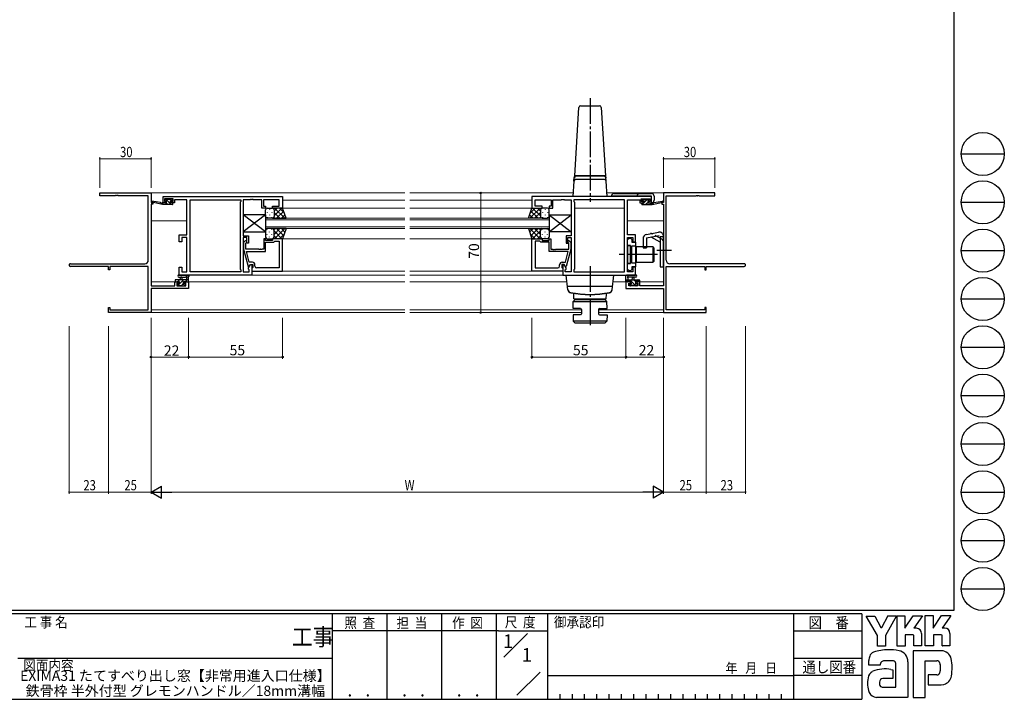
# Model space of a CAD drawing. Extents: x 0 to 1133, y 0 to 806.
# Drawn here: x 557 to 1133, y 0 to 398 of the extents above; entities that cross this region are included whole.
import ezdxf
from ezdxf.enums import TextEntityAlignment as Align

# ---------------------------------------------------------------- set-up
doc = ezdxf.new("R2010")
doc.units = 0
doc.linetypes.add('YCENTER_1', pattern=[13, 10, -1, 1, -1])
doc.linetypes.add('YHIDDEN_1', pattern=[4, 3, -1])
doc.layers.add('USER1', color=3, linetype='CONTINUOUS')
doc.layers.add('YKK_ZWAK', color=7, linetype='CONTINUOUS')
for name, color, linetype, lineweight in [('YKK_11', 7, 'CONTINUOUS', 30), ('YKK_12', 2, 'CONTINUOUS', 13), ('YKK_13', 4, 'CONTINUOUS', 30), ('YKK_D', 6, 'CONTINUOUS', 13)]:
    doc.layers.add(name, color=color, linetype=linetype, lineweight=lineweight)
doc.styles.get("Standard").update_dxf_attribs({"font": 'ROMANS.SHX', "bigfont": 'EXTFONT.SHX'})
doc.styles.add('YKK_OSSTYLE1', font='romans.shx', dxfattribs={"width": 0.9, "bigfont": 'EXTFONT.SHX'})

# ---------------------------------------------------------------- blocks, each defined once
blk = doc.blocks.new('A201')
at = {"layer": 'YKK_ZWAK', "color": 254, "linetype": 'Continuous'}
for p, q in [((571, 410), (571, 35)), ((571, 35), (21, 35)), ((544, 34), (21, 34)), ((389, 34), (389, 9)), ((437, 34), (437, 9)), ((452, 34), (452, 9)), ((524, 34), (524, 9)), ((544, 34), (544, 9)), ((548.59, 27.71), (545.31, 33.35)), ((545.31, 33.35), (547.82, 33.35)), ((547.82, 33.35), (549.62, 29.99)), ((551.6, 33.43), (549.77, 29.88)), ((554.19, 33.43), (550.95, 27.7)), ((551.6, 33.43), (554.19, 33.43)), ((554.33, 24.55), (554.33, 33.41)), ((554.33, 33.41), (556.63, 33.41)), ((556.63, 29.77), (559.04, 33.45)), ((556.63, 33.41), (556.63, 29.77)), ((559.04, 33.45), (561.77, 33.45)), ((561.77, 33.45), (559.24, 29.78)), ((562.55, 24.63), (562.55, 33.49)), ((562.55, 33.49), (564.89, 33.49)), ((564.89, 29.78), (567.34, 33.49)), ((564.89, 33.49), (564.89, 29.78)), ((567.34, 33.49), (570.04, 33.49)), ((569.77, 33.02), (567.54, 29.84)), ((570.04, 33.49), (569.77, 33.02)), ((549.62, 29.99), (549.77, 29.88)), ((559.99, 29.78), (559.24, 29.78)), ((568.29, 29.84), (567.54, 29.84)), ((548.59, 24.53), (548.59, 27.71)), ((550.95, 27.7), (550.95, 24.53)), ((558.98, 27.87), (556.7, 27.87)), ((556.7, 27.87), (556.7, 24.55)), ((559.29, 27.75), (558.98, 27.87)), ((559.29, 24.61), (559.29, 27.75)), ((561.53, 28.24), (561.53, 24.61)), ((567.26, 27.89), (564.99, 27.89)), ((564.99, 27.89), (564.99, 24.63)), ((567.57, 27.77), (567.26, 27.89)), ((567.57, 24.65), (567.57, 27.77)), ((569.83, 28.24), (569.83, 24.65)), ((550.95, 24.53), (548.59, 24.53)), ((556.7, 24.55), (554.33, 24.55)), ((559.02, 23.22), (559.02, 9.57)), ((567.3, 23.22), (559.02, 23.22)), ((561.53, 24.61), (559.29, 24.61)), ((564.99, 24.63), (562.55, 24.63)), ((567.57, 24.68), (567.61, 24.65)), ((569.83, 24.65), (567.57, 24.65)), ((524, 21), (544, 21)), ((546.08, 18.95), (546.08, 20.33)), ((553.25, 20.28), (550.61, 20.23)), ((562.61, 9.57), (562.61, 20.24)), ((562.61, 20.24), (565.93, 20.24)), ((549.41, 18.95), (546.08, 18.95)), ((552.55, 17.73), (553.05, 17.62)), ((553.05, 17.62), (553.05, 15.05)), ((554.02, 12.52), (554.02, 19.47)), ((557.51, 20.01), (557.51, 9.59)), ((566.98, 19.17), (566.99, 17.29)), ((452, 16), (524, 16)), ((553.05, 15.05), (550.2, 15.05)), ((566.01, 16.15), (563.48, 16.15)), ((563.48, 16.15), (563.48, 13.2)), ((550, 12.52), (554.02, 12.52)), ((553.71, 12.52), (553.96, 12.52)), ((554.02, 12.52), (554.02, 12.52)), ((563.48, 13.2), (567.28, 13.2)), ((567.28, 13.2), (568.06, 13.37)), ((21, 9), (544, 9)), ((549.41, 9.53), (548.34, 9.53)), ((557.28, 9.55), (549.41, 9.53)), ((557.51, 9.59), (557.28, 9.55)), ((559.02, 9.57), (562.05, 9.57)), ((562.05, 9.57), (562.61, 9.57))]:
    blk.add_line(p, q, dxfattribs=at)
at = {"layer": 'YKK_ZWAK', "color": 8, "linetype": 'Continuous'}
for p, q in [((573.13, 168.56), (585.73, 168.56)), ((573.13, 154.42), (585.73, 154.42)), ((573.13, 140.28), (585.73, 140.28)), ((573.13, 126.14), (585.73, 126.14)), ((573.13, 112), (585.73, 112)), ((573.13, 97.86), (585.73, 97.86)), ((573.13, 83.72), (585.73, 83.72)), ((573.13, 69.58), (585.73, 69.58)), ((573.13, 55.44), (585.73, 55.44)), ((573.13, 41.3), (585.73, 41.3))]:
    blk.add_line(p, q, dxfattribs=at)
at = {"layer": 'YKK_ZWAK', "color": 131, "linetype": 'Continuous'}
for p, q in [((405, 34), (405, 9)), ((421, 34), (421, 9)), ((437.7, 29), (389, 29)), ((437.7, 29), (452, 29)), ((524, 29), (544, 29)), ((439.26, 21.33), (446.19, 28.25)), ((297, 21), (389, 21)), ((443.05, 10.18), (449.85, 16.98)), ((544, 16), (524, 16)), ((455.6, 10.5), (455.6, 9)), ((459.2, 10.5), (459.2, 9)), ((462.8, 10.5), (462.8, 9)), ((466.4, 10.5), (466.4, 9)), ((470, 10.5), (470, 9)), ((473.6, 10.5), (473.6, 9)), ((477.2, 10.5), (477.2, 9)), ((480.8, 10.5), (480.8, 9)), ((484.4, 10.5), (484.4, 9)), ((488, 10.5), (488, 9)), ((491.6, 10.5), (491.6, 9)), ((495.2, 10.5), (495.2, 9)), ((498.8, 10.5), (498.8, 9)), ((502.4, 10.5), (502.4, 9)), ((506, 10.5), (506, 9)), ((509.6, 10.5), (509.6, 9)), ((513.2, 10.5), (513.2, 9)), ((516.8, 10.5), (516.8, 9)), ((520.4, 10.5), (520.4, 9))]:
    blk.add_line(p, q, dxfattribs=at)
at = {"layer": 'YKK_ZWAK', "color": 8, "linetype": 'Continuous'}
for centre in [(579.43, 168.56), (579.43, 154.42), (579.43, 140.28), (579.43, 126.14), (579.43, 112), (579.43, 97.86), (579.43, 83.72), (579.43, 69.58), (579.43, 55.44), (579.43, 41.3)]:
    blk.add_circle(centre, 6.3, dxfattribs=at)
at = {"layer": 'YKK_ZWAK', "color": 254, "linetype": 'Continuous'}
for centre, radius, start, end in [((559.99, 28.24), 1.54, 0.0017, 89.996), ((568.29, 28.29), 1.54, 0.0017, 89.996), ((551.66, 10.86), 12.63, 89.8916, 109.3085), ((552.03, 8.67), 14.82, 78.7801, 91.4694), ((554.38, 20.07), 3.18, 40.6642, 80.3169), ((567.19, 20.11), 3.1, 14.4457, 87.0875), ((549.69, 20.31), 3.6, 158.4108, 179.7178), ((548, 21.1), 1.75, 109.0213, 161.5126), ((550.51, 19.02), 1.21, 85.5055, 126.7804), ((552.9, 19.18), 1.16, 14.7552, 72.4499), ((554.22, 20.08), 3.29, 358.7806, 38.7656), ((566.05, 19.37), 0.878, 16.4312, 96.9166), ((555.55, 18.15), 14.9, 350.9903, 10.6762), ((550.8, 8.39), 9.51, 79.381, 112.0583), ((550.91, 18.99), 1.51, 138.4638, 181.7136), ((564.38, 18.85), 2.62, 4.9342, 17.0355), ((564.36, 17.54), 2.64, 343.6902, 354.7536), ((553.61, 13.72), 7.92, 168.7637, 199.8008), ((548.59, 14.77), 2.79, 121.8271, 169.0847), ((550.21, 14.01), 1.03, 90.3395, 178.0364), ((566.01, 17.08), 0.933, 269.9547, 342.9014), ((567.24, 16.32), 3.07, 285.4429, 349.9045), ((550.84, 13.77), 1.69, 171.082, 216.7192), ((550.18, 13.6), 1.09, 230.9728, 260.7549), ((548.6, 12.25), 2.73, 207.3144, 263.5946)]:
    blk.add_arc(centre, radius, start, end, dxfattribs=at)
at = {"layer": 'YKK_ZWAK', "color": 131, "linetype": 'Continuous', "style": 'YKK_OSSTYLE1', "width": 0.9}
for s, height, p in [('工 事 名', 3, (298.87, 30.05)), ('照  査', 3, (392.56, 29.87)), ('担  当', 3, (407.82, 29.87)), ('作  図', 3, (424.09, 29.88)), ('尺  度', 3, (439.51, 30.04)), ('御承認印', 3, (453.91, 30.05)), ('図\u3000番', 3.2, (528.43, 29.81)), ('図面内容', 3, (298.58, 17.47)), ('通し図番', 3.2, (526.63, 16.8)), ('年   月   日', 2.828, (504.13, 16.74)), (' ． ．', 3.5, (392.18, 9.75)), (' ． ．', 3.5, (408.18, 9.75)), (' ． ．', 3.5, (424.18, 9.75))]:
    blk.add_text(s, height=height, dxfattribs=at).set_placement(p)
at = {"layer": 'YKK_ZWAK', "color": 254, "linetype": 'Continuous', "style": 'YKK_OSSTYLE1', "width": 0.9}
blk.add_text('工事', height=5, dxfattribs=at).set_placement((377.17, 24.75))

msp = doc.modelspace()

# ---------------------------------------------------------------- linework, layer by layer
at = {"layer": 'YKK_11', "color": 0, "linetype": 'ByBlock', "lineweight": -2}
for p, q in [((603.96, 296.3), (633.96, 296.3)), ((603.96, 294.67), (603.96, 296.3)), ((613.01, 294.67), (603.96, 294.67)), ((613.19, 294.79), (613.01, 294.67)), ((613.74, 294.79), (613.19, 294.79)), ((613.92, 294.67), (613.74, 294.79)), ((614.01, 294.67), (613.92, 294.67)), ((614.19, 294.79), (614.01, 294.67)), ((614.74, 294.79), (614.19, 294.79)), ((614.92, 294.67), (614.74, 294.79)), ((632.33, 294.67), (614.92, 294.67)), ((632.33, 256.93), (632.33, 294.67)), ((633.96, 296.3), (633.96, 290.8)), ((933.96, 296.3), (933.96, 290.8)), ((963.96, 296.3), (933.96, 296.3)), ((935.59, 256.93), (935.59, 294.67)), ((935.59, 294.67), (953.01, 294.67)), ((953.01, 294.67), (953.19, 294.79)), ((953.19, 294.79), (953.74, 294.79)), ((953.74, 294.79), (953.92, 294.67)), ((953.92, 294.67), (954.01, 294.67)), ((954.01, 294.67), (954.19, 294.79)), ((954.19, 294.79), (954.74, 294.79)), ((954.74, 294.79), (954.92, 294.67)), ((954.92, 294.67), (963.96, 294.67)), ((963.96, 294.67), (963.96, 296.3)), ((633.96, 290.8), (634.96, 290.8)), ((633.96, 289.8), (633.96, 242.03)), ((634.96, 289.8), (633.96, 289.8)), ((634.96, 290.8), (634.96, 289.8)), ((933.96, 290.8), (932.96, 290.8)), ((932.96, 290.8), (932.96, 289.8)), ((932.96, 289.8), (933.96, 289.8)), ((933.96, 289.8), (933.96, 242.03)), ((586.78, 254.93), (630.33, 254.93)), ((981.15, 254.93), (937.59, 254.93)), ((608.96, 253.3), (586.78, 253.3)), ((608.96, 251.3), (608.96, 253.3)), ((609.86, 251.3), (608.96, 251.3)), ((632.33, 253.3), (609.86, 253.3)), ((609.86, 253.3), (609.86, 251.3)), ((632.33, 227.93), (632.33, 253.3)), ((935.59, 227.93), (935.59, 253.3)), ((935.59, 253.3), (958.06, 253.3)), ((958.06, 253.3), (958.06, 251.3)), ((958.06, 251.3), (958.96, 251.3)), ((958.96, 253.3), (981.15, 253.3)), ((958.96, 251.3), (958.96, 253.3)), ((647.86, 244.3), (650.16, 244.3)), ((647.86, 242.03), (647.86, 244.3)), ((650.16, 243.5), (649.06, 243.5)), ((649.06, 243.5), (649.06, 242.03)), ((650.16, 244.3), (650.16, 243.5)), ((653.16, 243.5), (653.16, 244.3)), ((653.16, 244.3), (655.96, 244.3)), ((654.33, 243.5), (653.16, 243.5)), ((654.33, 242.03), (654.33, 243.5)), ((655.96, 244.3), (655.96, 240.4)), ((911.96, 244.3), (911.96, 240.4)), ((914.76, 244.3), (911.96, 244.3)), ((913.59, 242.03), (913.59, 243.5)), ((913.59, 243.5), (914.76, 243.5)), ((914.76, 243.5), (914.76, 244.3)), ((920.06, 244.3), (917.76, 244.3)), ((917.76, 244.3), (917.76, 243.5)), ((917.76, 243.5), (918.86, 243.5)), ((918.86, 243.5), (918.86, 242.03)), ((920.06, 242.03), (920.06, 244.3)), ((633.96, 242.03), (647.86, 242.03)), ((633.96, 240.4), (633.96, 226.3)), ((655.96, 240.4), (633.96, 240.4)), ((649.06, 242.03), (654.33, 242.03)), ((911.96, 240.4), (933.96, 240.4)), ((918.86, 242.03), (913.59, 242.03)), ((933.96, 242.03), (920.06, 242.03)), ((933.96, 240.4), (933.96, 226.3)), ((608.96, 226.3), (608.96, 229.3)), ((608.96, 229.3), (609.86, 229.3)), ((633.96, 226.3), (608.96, 226.3)), ((609.86, 229.3), (609.86, 227.93)), ((609.86, 227.93), (632.33, 227.93)), ((933.96, 226.3), (958.96, 226.3)), ((958.06, 227.93), (935.59, 227.93)), ((958.96, 229.3), (958.06, 229.3)), ((958.06, 229.3), (958.06, 227.93)), ((958.96, 226.3), (958.96, 229.3))]:
    msp.add_line(p, q, dxfattribs=at)
at = {"layer": 'YKK_11', "linetype": 'ByBlock', "lineweight": -2, "ltscale": 0.5}
for p, q in [((640.96, 294.3), (710.96, 294.3)), ((640.96, 290.5), (640.96, 294.3)), ((710.96, 294.3), (710.96, 287.5)), ((926.96, 294.3), (856.96, 294.3)), ((856.96, 294.3), (856.96, 287.5)), ((926.96, 290.5), (926.96, 294.3)), ((642.86, 290.5), (640.96, 290.5)), ((646.96, 292.8), (641.76, 292.8)), ((641.76, 292.8), (641.76, 291.3)), ((641.76, 291.3), (642.86, 291.3)), ((642.86, 291.3), (642.86, 290.5)), ((645.86, 290.5), (645.86, 291.3)), ((645.86, 291.3), (646.96, 291.3)), ((647.76, 290.5), (645.86, 290.5)), ((646.96, 291.3), (646.96, 292.8)), ((654.96, 292.37), (647.76, 292.37)), ((647.76, 292.37), (647.76, 291.57)), ((647.76, 291.57), (647.76, 290.5)), ((654.96, 271.8), (654.96, 292.37)), ((656.89, 250.23), (656.89, 292.37)), ((656.89, 250.23), (656.89, 292.37)), ((656.89, 292.37), (686.46, 292.37)), ((686.46, 291.3), (686.03, 290.87)), ((686.03, 290.87), (686.03, 251.73)), ((686.46, 292.37), (686.46, 291.3)), ((692.01, 292.37), (687.96, 292.37)), ((687.96, 292.37), (687.96, 271.2)), ((692.19, 292.49), (692.01, 292.37)), ((692.74, 292.49), (692.19, 292.49)), ((692.92, 292.37), (692.74, 292.49)), ((693.01, 292.37), (692.92, 292.37)), ((693.19, 292.49), (693.01, 292.37)), ((693.74, 292.49), (693.19, 292.49)), ((693.92, 292.37), (693.74, 292.49)), ((698.76, 292.37), (693.92, 292.37)), ((698.76, 287.5), (698.76, 292.37)), ((709.03, 292.37), (699.76, 292.37)), ((699.76, 292.37), (699.76, 288.5)), ((699.76, 288.5), (700.96, 288.5)), ((700.96, 288.5), (700.96, 287.5)), ((704.96, 287.5), (704.96, 288.5)), ((704.96, 288.5), (709.03, 288.5)), ((709.03, 288.5), (709.03, 292.37)), ((858.89, 288.5), (858.89, 292.37)), ((858.89, 292.37), (868.16, 292.37)), ((862.96, 288.5), (858.89, 288.5)), ((862.96, 287.5), (862.96, 288.5)), ((868.16, 288.5), (866.96, 288.5)), ((866.96, 288.5), (866.96, 287.5)), ((868.16, 292.37), (868.16, 288.5)), ((869.16, 287.5), (869.16, 292.37)), ((869.16, 292.37), (874.01, 292.37)), ((874.01, 292.37), (874.19, 292.49)), ((874.19, 292.49), (874.74, 292.49)), ((874.74, 292.49), (874.92, 292.37)), ((874.92, 292.37), (875.01, 292.37)), ((875.01, 292.37), (875.19, 292.49)), ((875.19, 292.49), (875.74, 292.49)), ((875.74, 292.49), (875.92, 292.37)), ((875.92, 292.37), (879.96, 292.37)), ((879.96, 292.37), (879.96, 271.2)), ((911.03, 292.37), (881.46, 292.37)), ((881.46, 292.37), (881.46, 291.3)), ((881.46, 291.3), (881.89, 290.87)), ((881.89, 290.87), (881.89, 251.73)), ((911.03, 250.23), (911.03, 292.37)), ((911.03, 250.23), (911.03, 292.37)), ((912.96, 271.8), (912.96, 292.37)), ((912.96, 292.37), (920.16, 292.37)), ((920.16, 292.37), (920.16, 291.57)), ((920.16, 291.57), (920.16, 290.5)), ((920.16, 290.5), (922.06, 290.5)), ((920.96, 291.3), (920.96, 292.8)), ((920.96, 292.8), (926.16, 292.8)), ((922.06, 291.3), (920.96, 291.3)), ((922.06, 290.5), (922.06, 291.3)), ((926.16, 291.3), (925.06, 291.3)), ((925.06, 291.3), (925.06, 290.5)), ((925.06, 290.5), (926.96, 290.5)), ((926.16, 292.8), (926.16, 291.3)), ((700.96, 287.5), (698.76, 287.5)), ((710.96, 287.5), (704.96, 287.5)), ((856.96, 287.5), (862.96, 287.5)), ((866.96, 287.5), (869.16, 287.5)), ((650.46, 267.8), (650.46, 271.8)), ((650.46, 271.8), (654.96, 271.8)), ((687.96, 271.2), (690.96, 271.2)), ((690.96, 271.2), (690.96, 267)), ((879.96, 271.2), (876.96, 271.2)), ((876.96, 271.2), (876.96, 267)), ((917.46, 271.8), (912.96, 271.8)), ((917.46, 267.8), (917.46, 271.8)), ((651.96, 267.8), (650.46, 267.8)), ((654.96, 270.3), (651.96, 270.3)), ((651.96, 270.3), (651.96, 267.8)), ((654.96, 250.23), (654.96, 270.3)), ((689.96, 270.2), (687.96, 270.2)), ((687.96, 270.2), (687.96, 250.23)), ((688.94, 268.13), (688.16, 267.35)), ((688.16, 267.35), (688.16, 263.41)), ((689.36, 266.85), (689.79, 267.28)), ((689.36, 263.4), (689.36, 266.85)), ((689.96, 267), (689.96, 270.2)), ((690.96, 267), (689.96, 267)), ((700.96, 269.5), (699.96, 269.5)), ((699.96, 269.5), (699.96, 263.4)), ((700.96, 268.5), (700.96, 269.5)), ((704.96, 268.5), (700.96, 268.5)), ((700.96, 262.1), (700.96, 267.5)), ((700.96, 267.5), (705.76, 267.5)), ((710.96, 269.5), (704.96, 269.5)), ((704.96, 269.5), (704.96, 268.5)), ((705.76, 267.5), (706.26, 268)), ((706.26, 268), (706.46, 268.2)), ((706.46, 268.2), (709.03, 268.2)), ((709.03, 268.2), (709.03, 252.43)), ((709.03, 268.2), (709.03, 252.43)), ((710.96, 250.5), (710.96, 269.5)), ((856.96, 250.5), (856.96, 269.5)), ((856.96, 269.5), (862.96, 269.5)), ((858.89, 268.2), (858.89, 252.43)), ((858.89, 268.2), (858.89, 252.43)), ((861.46, 268.2), (858.89, 268.2)), ((861.66, 268), (861.46, 268.2)), ((862.16, 267.5), (861.66, 268)), ((866.96, 267.5), (862.16, 267.5)), ((862.96, 269.5), (862.96, 268.5)), ((862.96, 268.5), (866.96, 268.5)), ((866.96, 268.5), (866.96, 269.5)), ((866.96, 269.5), (867.96, 269.5)), ((866.96, 262.1), (866.96, 267.5)), ((867.96, 269.5), (867.96, 263.4)), ((876.96, 267), (877.96, 267)), ((877.96, 267), (877.96, 270.2)), ((877.96, 270.2), (879.96, 270.2)), ((878.56, 266.85), (878.14, 267.28)), ((878.56, 263.4), (878.56, 266.85)), ((878.99, 268.13), (879.76, 267.35)), ((879.76, 267.35), (879.76, 263.41)), ((879.96, 270.2), (879.96, 250.23)), ((912.96, 250.23), (912.96, 270.3)), ((912.96, 270.3), (915.96, 270.3)), ((912.96, 269.1), (913.76, 269.9)), ((912.96, 265.5), (912.96, 269.1)), ((914.56, 265.5), (912.96, 265.5)), ((913.76, 269.9), (914.66, 269.9)), ((914.56, 260.76), (914.56, 265.5)), ((914.66, 269.9), (915.46, 269.1)), ((915.46, 269.1), (915.46, 267.48)), ((915.46, 267.48), (917.46, 267.48)), ((915.96, 270.3), (915.96, 267.8)), ((915.96, 267.8), (917.46, 267.8)), ((917.46, 267.48), (917.46, 253.13)), ((688.16, 263.41), (690.87, 253.3)), ((697.01, 263.4), (689.36, 263.4)), ((691.44, 255.8), (689.76, 262.1)), ((689.76, 262.1), (700.96, 262.1)), ((697.19, 263.28), (697.01, 263.4)), ((697.74, 263.28), (697.19, 263.28)), ((697.92, 263.4), (697.74, 263.28)), ((698.01, 263.4), (697.92, 263.4)), ((698.19, 263.28), (698.01, 263.4)), ((698.74, 263.28), (698.19, 263.28)), ((698.92, 263.4), (698.74, 263.28)), ((699.96, 263.4), (698.92, 263.4)), ((878.17, 262.1), (866.96, 262.1)), ((867.96, 263.4), (869.01, 263.4)), ((869.01, 263.4), (869.19, 263.28)), ((869.19, 263.28), (869.74, 263.28)), ((869.74, 263.28), (869.92, 263.4)), ((869.92, 263.4), (870.01, 263.4)), ((870.01, 263.4), (870.19, 263.28)), ((870.19, 263.28), (870.74, 263.28)), ((870.74, 263.28), (870.92, 263.4)), ((870.92, 263.4), (878.56, 263.4)), ((876.48, 255.8), (878.17, 262.1)), ((879.76, 263.41), (877.06, 253.3)), ((914.68, 260.58), (914.56, 260.76)), ((914.56, 259.85), (914.68, 260.03)), ((914.56, 255.1), (914.56, 259.85)), ((914.68, 260.03), (914.68, 260.58)), ((691.03, 252.55), (692.16, 254.5)), ((693.26, 255.8), (691.44, 255.8)), ((691.47, 253.3), (692.16, 254.5)), ((692.16, 254.5), (693.46, 254.5)), ((692.16, 254.5), (692.96, 254.5)), ((692.96, 254.5), (692.96, 248.3)), ((693.46, 254.5), (693.46, 252.7)), ((694.76, 253.43), (694.76, 254.3)), ((873.16, 253.43), (873.16, 254.3)), ((875.76, 254.5), (874.46, 254.5)), ((874.46, 254.5), (874.46, 252.7)), ((874.66, 255.8), (876.48, 255.8)), ((875.76, 254.5), (874.96, 254.5)), ((874.96, 254.5), (874.96, 248.3)), ((876.46, 253.3), (875.76, 254.5)), ((876.89, 252.55), (875.76, 254.5)), ((912.96, 251.5), (912.96, 255.1)), ((912.96, 255.1), (914.56, 255.1)), ((650.46, 248.3), (650.46, 252.8)), ((650.46, 252.8), (651.96, 252.8)), ((692.96, 248.3), (650.46, 248.3)), ((651.96, 252.8), (651.96, 250.23)), ((651.96, 250.23), (654.96, 250.23)), ((686.46, 250.23), (656.89, 250.23)), ((686.03, 251.73), (686.46, 251.3)), ((686.46, 251.3), (686.46, 250.23)), ((687.96, 250.23), (691.46, 250.23)), ((690.87, 253.3), (691.47, 253.3)), ((691.03, 251.73), (691.03, 252.55)), ((691.46, 251.3), (691.03, 251.73)), ((691.46, 250.23), (691.46, 251.3)), ((693.26, 252.5), (692.96, 252.2)), ((692.96, 252.2), (692.96, 250.5)), ((692.96, 250.5), (710.96, 250.5)), ((693.46, 252.7), (693.26, 252.5)), ((709.03, 252.43), (695.76, 252.43)), ((874.96, 250.5), (856.96, 250.5)), ((858.89, 252.43), (872.16, 252.43)), ((874.46, 252.7), (874.66, 252.5)), ((874.66, 252.5), (874.96, 252.2)), ((874.96, 252.2), (874.96, 250.5)), ((874.96, 248.3), (917.46, 248.3)), ((877.06, 253.3), (876.46, 253.3)), ((876.46, 251.3), (876.89, 251.73)), ((876.46, 250.23), (876.46, 251.3)), ((879.96, 250.23), (876.46, 250.23)), ((876.89, 251.73), (876.89, 252.55)), ((881.89, 251.73), (881.46, 251.3)), ((881.46, 251.3), (881.46, 250.23)), ((881.46, 250.23), (911.03, 250.23)), ((913.76, 250.7), (912.96, 251.5)), ((915.96, 250.23), (912.96, 250.23)), ((914.66, 250.7), (913.76, 250.7)), ((915.46, 251.5), (914.66, 250.7)), ((917.46, 253.13), (915.46, 253.13)), ((915.46, 253.13), (915.46, 251.5)), ((917.46, 252.8), (915.96, 252.8)), ((915.96, 252.8), (915.96, 250.23)), ((917.46, 248.3), (917.46, 252.8))]:
    msp.add_line(p, q, dxfattribs=at)
for centre, radius, start, end in [((689.36, 267.7), 0.6, 314.99999, 135.00001), ((878.56, 267.7), 0.6, 44.99999, 225.00001), ((693.26, 254.3), 1.5, 0.00001, 89.99999), ((874.66, 254.3), 1.5, 90.00001, 179.99999), ((695.76, 253.43), 1, 180.00001, 269.99999), ((872.16, 253.43), 1, 270.00001, 359.99999)]:
    msp.add_arc(centre, radius, start, end, dxfattribs=at)
at = {"layer": 'YKK_11', "color": 0, "linetype": 'ByBlock', "lineweight": -2}
for centre, radius, start, end in [((586.78, 254.12), 0.815, 89.99999, 270.00001), ((630.33, 256.93), 2, 270.00001, 359.99999), ((937.59, 256.93), 2, 180.00001, 269.99999), ((981.15, 254.12), 0.815, 269.99999, 90.00001)]:
    msp.add_arc(centre, radius, start, end, dxfattribs=at)
at = {"layer": 'YKK_12', "ltscale": 1.5}
for p, q in [((633.66, 296.3), (782.46, 296.3)), ((785.46, 296.3), (881.09, 296.3)), ((900.84, 296.3), (934.26, 296.3)), ((634.46, 290.9), (634.46, 290.8)), ((656.89, 292.1), (656.89, 250.53)), ((710.96, 292.1), (782.46, 292.1)), ((785.46, 292.1), (856.96, 292.1)), ((911.03, 292.1), (911.03, 250.53)), ((710.46, 287.5), (782.46, 287.5)), ((785.46, 287.5), (857.34, 287.5)), ((881.89, 287.5), (911.03, 287.5)), ((633.96, 280.1), (654.96, 280.1)), ((700.96, 275.5), (700.96, 281.5)), ((700.96, 281.5), (782.46, 281.5)), ((782.46, 280.5), (700.96, 280.5)), ((866.96, 281.5), (785.46, 281.5)), ((785.46, 280.5), (866.96, 280.5)), ((866.96, 275.5), (866.96, 281.5)), ((912.96, 280.1), (933.96, 280.1)), ((700.96, 276.5), (782.46, 276.5)), ((782.46, 275.5), (700.96, 275.5)), ((866.96, 276.5), (785.46, 276.5)), ((785.46, 275.5), (866.96, 275.5)), ((710.96, 269.5), (782.46, 269.5)), ((785.46, 269.5), (856.96, 269.5)), ((656.89, 248.3), (782.46, 248.3)), ((710.66, 250.5), (782.46, 250.5)), ((785.46, 250.5), (874.96, 250.5)), ((785.46, 248.3), (875.26, 248.3)), ((633.96, 244.3), (650.46, 244.3)), ((652.86, 244.3), (782.46, 244.3)), ((785.46, 244.3), (877.45, 244.3)), ((904.47, 244.3), (915.06, 244.3)), ((917.46, 244.3), (933.96, 244.3)), ((933.46, 240.4), (933.46, 240.4)), ((633.66, 226.3), (782.46, 226.3)), ((633.96, 227.93), (782.46, 227.93)), ((785.46, 227.93), (885.95, 227.93)), ((785.46, 226.3), (885.95, 226.3)), ((895.95, 227.93), (933.96, 227.93)), ((895.95, 226.3), (934.26, 226.3))]:
    msp.add_line(p, q, dxfattribs=at)
at = {"layer": 'YKK_13', "linetype": 'YCENTER_1', "ltscale": 1.5}
for p, q in [((890.96, 351.73), (890.96, 291.2)), ((930.46, 260.3), (908.03, 260.3)), ((929.96, 262.8), (938.59, 262.8)), ((890.96, 253.5), (890.96, 217.57))]:
    msp.add_line(p, q, dxfattribs=at)
at = {"layer": 'YKK_13', "ltscale": 1.5}
for p, q in [((881.96, 306.3), (884.41, 346.36)), ((885.41, 347.3), (896.52, 347.3)), ((897.52, 346.36), (899.96, 306.3)), ((881.96, 306.1), (881.96, 306.3)), ((899.96, 306.3), (881.96, 306.3)), ((881.96, 306.3), (899.96, 306.3)), ((882.63, 306.1), (881.96, 306.1)), ((882.68, 306.1), (882.63, 306.1)), ((890.96, 306.1), (882.68, 306.1)), ((899.24, 306.1), (890.96, 306.1)), ((899.3, 306.1), (899.24, 306.1)), ((899.96, 306.1), (899.3, 306.1)), ((899.96, 306.3), (899.96, 306.1)), ((881.51, 303.16), (880.96, 294.3)), ((881.51, 303.16), (881.64, 305.43)), ((881.63, 305.16), (881.62, 305.04)), ((899.42, 304.1), (882.5, 304.1)), ((900.42, 303.16), (900.28, 305.43)), ((900.31, 305.04), (900.3, 305.16)), ((900.96, 294.3), (900.42, 303.16)), ((881.96, 294.3), (880.96, 294.3)), ((899.97, 294.3), (881.96, 294.3)), ((900.96, 294.3), (899.97, 294.3)), ((926.97, 294.42), (903.47, 294.42)), ((904.97, 295.92), (926.97, 295.92)), ((926.97, 290.52), (926.97, 294.42)), ((928.47, 294.42), (928.47, 292.02)), ((640.66, 289.5), (634.4, 290.91)), ((639.55, 290.68), (634.51, 291.5)), ((640.66, 290.5), (640.58, 290.52)), ((642.86, 290.5), (640.66, 290.5)), ((640.66, 289.5), (640.66, 290.5)), ((646.36, 289.5), (640.66, 289.5)), ((642.35, 292.62), (641.85, 292.12)), ((642.06, 291.6), (642.4, 291.6)), ((643.16, 292.7), (642.56, 292.7)), ((642.86, 291.14), (642.86, 290.5)), ((645.36, 292.5), (643.36, 292.5)), ((645.26, 290.5), (645.26, 291.6)), ((645.26, 291.6), (646.06, 291.6)), ((646.36, 290.5), (645.26, 290.5)), ((646.06, 292.7), (645.56, 292.7)), ((646.36, 291.9), (646.36, 292.4)), ((646.66, 289.8), (646.66, 290.2)), ((921.27, 289.8), (921.27, 290.2)), ((921.57, 291.9), (921.57, 292.4)), ((921.57, 290.5), (922.67, 290.5)), ((921.57, 289.5), (927.26, 289.5)), ((921.87, 292.7), (922.37, 292.7)), ((922.67, 291.6), (921.87, 291.6)), ((922.57, 292.5), (924.57, 292.5)), ((922.67, 290.5), (922.67, 291.6)), ((924.77, 292.7), (925.37, 292.7)), ((925.07, 291.14), (925.07, 290.5)), ((925.07, 290.5), (927.26, 290.5)), ((925.87, 291.6), (925.53, 291.6)), ((925.58, 292.62), (926.08, 292.12)), ((927.26, 289.5), (933.53, 290.91)), ((927.26, 290.5), (927.35, 290.52)), ((927.26, 289.5), (927.26, 290.5)), ((928.38, 290.68), (933.42, 291.5)), ((700.96, 273.5), (687.96, 283.5)), ((700.96, 283.5), (687.96, 273.5)), ((687.96, 283.5), (687.96, 273.5)), ((700.96, 283.5), (687.96, 283.5)), ((700.96, 273.5), (687.96, 283.5)), ((700.96, 283.5), (687.96, 273.5)), ((687.96, 283.5), (687.96, 273.5)), ((700.96, 283.5), (687.96, 283.5)), ((700.96, 282.5), (700.96, 286.5)), ((700.96, 283.5), (700.96, 273.5)), ((700.96, 283.5), (700.96, 273.5)), ((701.91, 285.17), (701.91, 284.97)), ((701.96, 287.5), (704.96, 287.5)), ((703.33, 286.58), (703.33, 286.38)), ((703.33, 283.55), (703.33, 283.35)), ((704.74, 285.17), (704.74, 284.97)), ((710.96, 287.5), (704.96, 287.5)), ((705.96, 282.88), (710.58, 287.5)), ((705.96, 285.71), (707.76, 287.5)), ((705.96, 286.5), (705.96, 282.9)), ((705.96, 286.1), (705.96, 282.5)), ((705.96, 284.94), (709.4, 281.5)), ((706.23, 287.5), (712.23, 281.5)), ((707.41, 281.5), (711.61, 285.7)), ((709.06, 287.5), (712.02, 284.54)), ((710.24, 281.5), (712.35, 283.61)), ((713.11, 281.5), (710.96, 287.5)), ((854.82, 281.5), (856.96, 287.5)), ((857.69, 281.5), (855.58, 283.61)), ((861.7, 287.5), (855.7, 281.5)), ((858.87, 287.5), (855.91, 284.54)), ((860.52, 281.5), (856.32, 285.7)), ((856.96, 287.5), (862.96, 287.5)), ((861.96, 282.88), (857.34, 287.5)), ((861.96, 284.94), (858.52, 281.5)), ((861.96, 285.71), (860.17, 287.5)), ((861.96, 286.5), (861.96, 282.9)), ((861.96, 286.1), (861.96, 282.5)), ((865.96, 287.5), (862.96, 287.5)), ((863.19, 285.17), (863.19, 284.97)), ((864.6, 286.58), (864.6, 286.38)), ((864.6, 283.55), (864.6, 283.35)), ((866.02, 285.17), (866.02, 284.97)), ((866.96, 282.5), (866.96, 286.5)), ((866.96, 273.5), (879.96, 283.5)), ((866.96, 283.5), (879.96, 273.5)), ((866.96, 283.5), (866.96, 273.5)), ((866.96, 283.5), (879.96, 283.5)), ((879.96, 283.5), (879.96, 273.5)), ((701.91, 282.14), (701.91, 281.94)), ((704.96, 281.5), (701.96, 281.5)), ((704.74, 282.14), (704.74, 281.94)), ((704.96, 281.5), (713.11, 281.5)), ((705.91, 282.17), (706.58, 281.5)), ((862.96, 281.5), (854.82, 281.5)), ((862.02, 282.17), (861.35, 281.5)), ((862.96, 281.5), (865.96, 281.5)), ((863.19, 282.14), (863.19, 281.94)), ((866.02, 282.14), (866.02, 281.94)), ((687.96, 273.5), (700.96, 273.5)), ((687.96, 273.5), (700.96, 273.5)), ((700.96, 274.5), (700.96, 270.5)), ((701.91, 274.87), (701.91, 275.07)), ((701.91, 271.84), (701.91, 272.04)), ((704.96, 275.5), (701.96, 275.5)), ((703.33, 273.45), (703.33, 273.65)), ((704.74, 274.87), (704.74, 275.07)), ((704.74, 271.84), (704.74, 272.04)), ((713.11, 275.5), (704.96, 275.5)), ((705.91, 274.84), (706.58, 275.5)), ((705.96, 272.06), (709.4, 275.5)), ((705.96, 270.9), (705.96, 274.5)), ((705.96, 274.12), (710.58, 269.5)), ((705.96, 270.5), (705.96, 274.1)), ((705.96, 271.3), (707.76, 269.5)), ((706.23, 269.5), (712.23, 275.5)), ((707.41, 275.5), (711.61, 271.31)), ((709.06, 269.5), (712.02, 272.46)), ((710.24, 275.5), (712.35, 273.39)), ((713.11, 275.5), (710.96, 269.5)), ((854.82, 275.5), (856.96, 269.5)), ((854.82, 275.5), (862.96, 275.5)), ((857.69, 275.5), (855.58, 273.39)), ((861.7, 269.5), (855.7, 275.5)), ((858.87, 269.5), (855.91, 272.46)), ((860.52, 275.5), (856.32, 271.31)), ((861.96, 274.12), (857.34, 269.5)), ((861.96, 272.06), (858.52, 275.5)), ((861.96, 271.29), (860.17, 269.5)), ((862.02, 274.83), (861.35, 275.5)), ((861.96, 270.9), (861.96, 274.5)), ((861.96, 270.5), (861.96, 274.1)), ((862.96, 275.5), (865.96, 275.5)), ((863.19, 274.87), (863.19, 275.07)), ((863.19, 271.84), (863.19, 272.04)), ((864.6, 273.45), (864.6, 273.65)), ((866.02, 274.87), (866.02, 275.07)), ((866.02, 271.84), (866.02, 272.04)), ((866.96, 274.5), (866.96, 270.5)), ((879.96, 273.5), (866.96, 273.5)), ((923.96, 270.05), (931.38, 271.36)), ((924.03, 272.1), (931.03, 273.33)), ((701.96, 269.5), (704.96, 269.5)), ((703.33, 270.42), (703.33, 270.62)), ((710.96, 269.5), (704.96, 269.5)), ((856.96, 269.5), (862.96, 269.5)), ((865.96, 269.5), (862.96, 269.5)), ((864.6, 270.42), (864.6, 270.62)), ((914.46, 265.3), (912.96, 265.3)), ((912.96, 265.3), (912.96, 255.3)), ((914.46, 265.3), (914.46, 255.3)), ((915.26, 265.25), (915.26, 255.35)), ((917.76, 265.25), (915.26, 265.25)), ((917.76, 255.35), (917.76, 265.25)), ((921.96, 269.63), (921.96, 264.3)), ((923.96, 270.05), (923.96, 264.3)), ((931.96, 267.46), (926.66, 270.53)), ((931.96, 270.87), (931.96, 263.3)), ((931.96, 270.8), (933.96, 270.8)), ((933.96, 253.05), (933.96, 270.87)), ((915.26, 263.9), (914.96, 263.9)), ((915.26, 256.7), (915.26, 263.9)), ((917.86, 263.3), (917.76, 263.3)), ((917.76, 257.3), (917.76, 263.3)), ((927.86, 264.8), (917.86, 264.8)), ((917.86, 264.8), (917.86, 255.8)), ((921.96, 264.3), (923.96, 264.3)), ((927.86, 264.8), (927.86, 255.8)), ((927.96, 256.3), (927.96, 264.3)), ((927.96, 264.3), (928.46, 264.3)), ((928.46, 256.3), (928.46, 264.3)), ((932.36, 262.9), (931.96, 263.3)), ((932.36, 262.7), (931.96, 262.3)), ((931.96, 262.3), (931.96, 253.05)), ((932.36, 262.9), (932.36, 262.7)), ((912.96, 255.3), (914.46, 255.3)), ((915.26, 256.7), (914.96, 256.7)), ((915.26, 255.35), (917.76, 255.35)), ((917.86, 257.3), (917.76, 257.3)), ((917.86, 255.8), (927.86, 255.8)), ((928.46, 256.3), (927.96, 256.3)), ((650.24, 248.3), (655.4, 248.3)), ((876.96, 248.3), (904.96, 248.3)), ((878.03, 239.64), (876.96, 248.3)), ((903.9, 239.64), (904.96, 248.3)), ((917.69, 248.3), (912.53, 248.3)), ((931.96, 253.05), (933.96, 253.05)), ((648.06, 245.2), (648.06, 244.6)), ((655.96, 245.5), (648.36, 245.5)), ((648.36, 244.3), (648.96, 244.3)), ((649.16, 244.5), (650.46, 244.5)), ((649.26, 242.8), (649.26, 242.3)), ((650.46, 243.1), (649.56, 243.1)), ((650.24, 247.1), (654.2, 247.1)), ((650.26, 242.2), (652.36, 242.2)), ((650.46, 244.5), (650.46, 243.1)), ((651.06, 245.5), (651.17, 246.65)), ((652.26, 245.5), (652.16, 246.65)), ((652.86, 243.56), (652.86, 244.5)), ((652.86, 244.5), (654.86, 244.5)), ((653.66, 243.1), (653.33, 243.1)), ((653.38, 242.09), (653.88, 242.59)), ((654.76, 246.68), (654.76, 245.5)), ((655.06, 244.3), (655.66, 244.3)), ((655.96, 244.6), (655.96, 247.28)), ((911.96, 244.6), (911.96, 247.28)), ((911.96, 245.5), (919.56, 245.5)), ((912.86, 244.3), (912.26, 244.3)), ((915.06, 244.5), (913.06, 244.5)), ((913.16, 246.68), (913.16, 245.5)), ((917.69, 247.1), (913.73, 247.1)), ((914.55, 242.09), (914.05, 242.59)), ((914.26, 243.1), (914.6, 243.1)), ((915.06, 243.56), (915.06, 244.5)), ((917.66, 242.2), (915.56, 242.2)), ((915.66, 245.5), (915.77, 246.65)), ((916.86, 245.5), (916.76, 246.65)), ((918.76, 244.5), (917.46, 244.5)), ((917.46, 244.5), (917.46, 243.1)), ((917.46, 243.1), (918.36, 243.1)), ((918.66, 242.8), (918.66, 242.3)), ((919.56, 244.3), (918.96, 244.3)), ((919.86, 245.2), (919.86, 244.6)), ((649.56, 242), (650.06, 242)), ((652.56, 242), (653.16, 242)), ((877.76, 241.8), (904.16, 241.8)), ((881.46, 234.3), (881.41, 237.18)), ((900.46, 234.3), (900.51, 237.18)), ((915.36, 242), (914.76, 242)), ((918.36, 242), (917.86, 242)), ((880.98, 228.7), (881.05, 232.8)), ((881.05, 232.8), (882.07, 233.8)), ((881.05, 232.8), (900.84, 232.8)), ((881.46, 234.3), (900.46, 234.3)), ((899.82, 233.8), (882.07, 233.8)), ((882.71, 234.3), (882.71, 233.8)), ((882.71, 234.3), (899.21, 234.3)), ((899.21, 234.3), (899.21, 233.8)), ((900.84, 232.8), (899.82, 233.8)), ((900.91, 228.7), (900.84, 232.8)), ((885.45, 228.63), (880.98, 228.7)), ((885.45, 225.08), (880.98, 225)), ((880.98, 225), (881.04, 221.3)), ((885.95, 228.13), (885.95, 225.58)), ((895.95, 228.13), (895.95, 225.58)), ((896.44, 228.63), (900.91, 228.7)), ((896.44, 225.08), (900.91, 225)), ((900.91, 225), (900.85, 221.3)), ((900.85, 221.3), (881.04, 221.3)), ((881.04, 221.3), (882.06, 220.3)), ((882.06, 220.3), (899.86, 220.3)), ((899.83, 220.3), (900.85, 221.3))]:
    msp.add_line(p, q, dxfattribs=at)
at = {"layer": 'YKK_13', "linetype": 'Continuous', "ltscale": 1.5}
for p, q in [((641.26, 289.5), (640.66, 290.1)), ((643.5, 289.5), (642.5, 290.5)), ((645.75, 289.5), (642.55, 292.7)), ((645.89, 291.6), (644.99, 292.5)), ((922.42, 290.5), (921.45, 289.53)), ((922.38, 292.7), (921.57, 291.89)), ((924.42, 292.5), (922.67, 290.75)), ((925.07, 290.9), (923.67, 289.5)), ((926.15, 291.99), (925.77, 291.6)), ((926.91, 290.5), (925.91, 289.5)), ((648.06, 245.14), (648.42, 245.5)), ((649.44, 242.03), (652.91, 245.5)), ((649.67, 244.5), (650.67, 245.5)), ((651.86, 242.2), (652.64, 242.99)), ((654.16, 244.5), (655.16, 245.5)), ((913.06, 244.45), (912.01, 245.5)), ((917.55, 242.2), (914.25, 245.5)), ((915.47, 242.04), (914.41, 243.1)), ((917.5, 244.5), (916.5, 245.5)), ((919.81, 244.43), (918.74, 245.5))]:
    msp.add_line(p, q, dxfattribs=at)
at = {"layer": 'YKK_13', "linetype": 'YHIDDEN_1', "ltscale": 1.5}
for p, q in [((932.96, 269.2), (927.66, 272.26)), ((927.96, 263.3), (927.86, 263.3)), ((927.96, 257.3), (927.86, 257.3))]:
    msp.add_line(p, q, dxfattribs=at)
at = {"layer": 'YKK_13', "ltscale": 1.5}
for centre, radius, start, end in [((885.41, 346.3), 1, 90, 176.51068), ((896.52, 346.3), 1, 3.48932, 90), ((882.63, 305.1), 1, 90, 176.5), ((882.64, 305.37), 1, 131.72569, 176.50005), ((899.3, 305.1), 1, 3.5, 90), ((899.29, 305.37), 1, 3.49987, 48.03443), ((882.5, 303.1), 1, 90, 176.5), ((899.42, 303.1), 1, 3.5, 90), ((904.97, 294.42), 1.5, 90, 180), ((919.97, 294.42), 1.5, 90, 180), ((926.97, 294.42), 1.5, 0, 90), ((634.46, 291.2), 0.3, 80.80246, 257.34138), ((639.5, 290.39), 0.3, 20.80246, 80.80246), ((640.06, 290.6), 0.3, 200.80246, 320.80246), ((640.53, 290.22), 0.3, 80.80246, 140.80246), ((642.06, 291.9), 0.3, 135, 270), ((642.56, 292.4), 0.3, 90, 135), ((642.4, 291.9), 0.3, 270, 326.94427), ((642.86, 291.6), 0.25, 303.05573, 146.94427), ((643.16, 291.14), 0.3, 123.05573, 180), ((643.16, 292.5), 0.2, 0, 90), ((645.56, 292.5), 0.2, 90, 180), ((646.06, 292.4), 0.3, 0, 90), ((646.06, 291.9), 0.3, 270, 0), ((646.36, 290.2), 0.3, 0, 90), ((646.36, 289.8), 0.3, 270, 0), ((921.57, 290.2), 0.3, 90, 180), ((921.57, 289.8), 0.3, 180, 270), ((921.87, 292.4), 0.3, 90, 180), ((921.87, 291.9), 0.3, 180, 270), ((922.37, 292.5), 0.2, 0, 90), ((924.77, 292.5), 0.2, 90, 180), ((925.07, 291.6), 0.25, 33.05573, 236.94427), ((924.77, 291.14), 0.3, 0, 56.94427), ((925.53, 291.9), 0.3, 213.05573, 270), ((925.37, 292.4), 0.3, 45, 90), ((925.87, 291.9), 0.3, 270, 45), ((926.97, 292.02), 1.5, 270, 0), ((927.4, 290.22), 0.3, 39.19754, 99.19754), ((927.86, 290.6), 0.3, 219.19754, 339.19754), ((928.43, 290.39), 0.3, 99.19754, 159.19754), ((933.46, 291.2), 0.3, 282.65862, 99.19754), ((701.96, 286.5), 1, 90, 180), ((701.96, 282.5), 1, 180, 270), ((704.96, 286.5), 1, 0, 90), ((704.96, 286.5), 1, 0, 90), ((704.96, 282.5), 1, 270, 0), ((704.96, 282.5), 1, 270, 0), ((862.96, 286.5), 1, 90, 180), ((862.96, 286.5), 1, 90, 180), ((862.96, 282.5), 1, 180, 270), ((862.96, 282.5), 1, 180, 270), ((865.96, 286.5), 1, 360, 90), ((865.96, 282.5), 1, 270, 360), ((701.96, 274.5), 1, 90, 180), ((704.96, 274.5), 1, 0, 90), ((704.96, 274.5), 1, 0, 90), ((862.96, 274.5), 1, 90, 180), ((862.96, 274.5), 1, 90, 180), ((865.96, 274.5), 1, 360, 90), ((924.46, 269.63), 2.5, 100, 180), ((931.46, 270.87), 2.5, 0, 100), ((701.96, 270.5), 1, 180, 270), ((704.96, 270.5), 1, 270, 0), ((704.96, 270.5), 1, 270, 0), ((862.96, 270.5), 1, 180, 270), ((862.96, 270.5), 1, 180, 270), ((865.96, 270.5), 1, 270, 360), ((914.96, 264.4), 0.5, 180, 270), ((914.96, 256.2), 0.5, 90, 180), ((650.24, 247.7), 0.6, 89.95977, 269.95977), ((655.4, 248), 0.3, 40.52878, 90), ((655.85, 248.39), 0.3, 220.52878, 280.52878), ((655.96, 247.8), 0.3, 300, 100.52878), ((911.96, 247.8), 0.3, 79.47122, 240), ((912.07, 248.39), 0.3, 259.47122, 319.47122), ((912.53, 248), 0.3, 90, 139.47122), ((917.69, 247.7), 0.6, 270.04023, 90.04023), ((648.36, 245.2), 0.3, 90, 180), ((648.36, 244.6), 0.3, 180, 270), ((648.96, 244.5), 0.2, 270, 0), ((649.56, 242.8), 0.3, 90, 180), ((649.56, 242.3), 0.3, 180, 270), ((650.06, 242.2), 0.2, 270, 0), ((651.66, 246.6), 0.5, 5.09207, 174.90793), ((652.56, 242.2), 0.2, 180, 270), ((652.86, 243.1), 0.25, 123.05573, 326.94427), ((652.56, 243.56), 0.3, 303.05573, 0), ((653.33, 242.8), 0.3, 90, 146.94427), ((653.16, 242.3), 0.3, 270, 315), ((653.66, 242.8), 0.3, 315, 90), ((654.2, 247.4), 0.3, 269.95977, 340.81024), ((654.76, 247.2), 0.3, 300, 160.81024), ((655.06, 246.68), 0.3, 120, 180), ((655.06, 244.5), 0.2, 180, 270), ((655.66, 244.6), 0.3, 270, 0), ((656.26, 247.28), 0.3, 120, 180), ((911.66, 247.28), 0.3, 0, 60), ((912.26, 244.6), 0.3, 180, 270), ((913.16, 247.2), 0.3, 19.18976, 240), ((912.86, 244.5), 0.2, 270, 0), ((912.86, 246.68), 0.3, 0, 60), ((913.73, 247.4), 0.3, 199.18976, 270.04023), ((914.26, 242.8), 0.3, 90, 225), ((914.76, 242.3), 0.3, 225, 270), ((914.6, 242.8), 0.3, 33.05573, 90), ((915.06, 243.1), 0.25, 213.05573, 56.94427), ((915.36, 243.56), 0.3, 180, 236.94427), ((915.36, 242.2), 0.2, 270, 0), ((916.26, 246.6), 0.5, 5.09207, 174.90793), ((917.86, 242.2), 0.2, 180, 270), ((918.36, 242.8), 0.3, 0, 90), ((918.36, 242.3), 0.3, 270, 0), ((918.96, 244.5), 0.2, 180, 270), ((919.56, 245.2), 0.3, 0, 90), ((919.56, 244.6), 0.3, 270, 0), ((879.99, 240.07), 2, 187, 258.65826), ((880.01, 239.89), 2, 187, 258.68116), ((890.96, 294.78), 57.8, 258.65826, 281.34116), ((890.96, 294.6), 57.8, 258.68116, 281.31884), ((880.91, 237.18), 0.5, 1, 80.07331), ((901.01, 237.18), 0.5, 99.92669, 179), ((901.91, 239.89), 2, 281.31884, 353), ((901.94, 240.07), 2, 281.34174, 353), ((885.45, 228.13), 0.5, 0, 89), ((885.45, 225.58), 0.5, 271, 0.35938), ((896.45, 228.13), 0.5, 91, 180), ((896.45, 225.58), 0.5, 179.64062, 269)]:
    msp.add_arc(centre, radius, start, end, dxfattribs=at)
at = {"layer": 'YKK_13', "linetype": 'YHIDDEN_1', "ltscale": 1.5}
for centre, start, end in [((926.66, 270.53), 60, 100), ((931.96, 267.46), 0, 60)]:
    msp.add_arc(centre, 2, start, end, dxfattribs=at)
at = {"layer": 'YKK_D'}
for p, q in [((603.96, 299.3), (603.96, 317.3)), ((633.96, 299.3), (633.96, 317.3)), ((933.96, 299.3), (933.96, 317.3)), ((963.96, 299.3), (963.96, 317.3)), ((633.96, 316.3), (603.96, 316.3)), ((933.96, 316.3), (963.96, 316.3)), ((585.96, 218.3), (585.96, 120.3)), ((608.96, 218.3), (608.96, 120.3)), ((608.96, 218.3), (608.96, 120.3)), ((633.96, 218.3), (633.96, 120.3)), ((633.96, 218.3), (633.96, 120.3)), ((933.96, 218.3), (933.96, 120.3)), ((933.96, 218.3), (933.96, 120.3)), ((958.96, 218.3), (958.96, 120.3)), ((958.96, 218.3), (958.96, 120.3)), ((981.96, 218.3), (981.96, 120.3)), ((608.96, 121.3), (585.96, 121.3)), ((633.96, 121.3), (608.96, 121.3)), ((640.96, 121.3), (926.96, 121.3)), ((933.96, 121.3), (958.96, 121.3)), ((958.96, 121.3), (981.96, 121.3))]:
    msp.add_line(p, q, dxfattribs=at)
at = {"layer": 'YKK_D', "ltscale": 1.5}
for p, q in [((840, 296.3), (825.96, 296.3)), ((826.96, 296.3), (826.96, 226.3)), ((840, 226.3), (825.96, 226.3)), ((633.96, 223.3), (633.96, 199.3)), ((655.96, 223.3), (655.96, 199.3)), ((655.96, 223.3), (655.96, 199.3)), ((710.96, 223.3), (710.96, 199.3)), ((856.96, 223.3), (856.96, 199.3)), ((911.96, 223.3), (911.96, 199.3)), ((911.96, 223.3), (911.96, 199.3)), ((933.96, 223.3), (933.96, 199.3)), ((655.96, 200.3), (633.96, 200.3)), ((710.96, 200.3), (655.96, 200.3)), ((856.96, 200.3), (911.96, 200.3)), ((911.96, 200.3), (933.96, 200.3))]:
    msp.add_line(p, q, dxfattribs=at)
at = {"layer": 'YKK_D', "lineweight": -2}
for p, q in [((633.96, 121.3), (640.03, 124.8)), ((633.96, 121.3), (640.03, 117.8)), ((633.96, 121.3), (646.09, 121.3)), ((640.03, 117.8), (640.03, 124.8)), ((933.96, 121.3), (921.84, 121.3)), ((933.96, 121.3), (927.9, 124.8)), ((927.9, 124.8), (927.9, 117.8)), ((933.96, 121.3), (927.9, 117.8))]:
    msp.add_line(p, q, dxfattribs=at)
at = {"layer": 'YKK_D', "linetype": 'ByBlock', "const_width": 0.85}
for points in [[(604.07, 316.3, 1), (603.86, 316.3, 1)], [(633.86, 316.3, 1), (634.07, 316.3, 1)], [(934.07, 316.3, 1), (933.86, 316.3, 1)], [(963.86, 316.3, 1), (964.07, 316.3, 1)], [(586.07, 121.3, 1), (585.86, 121.3, 1)], [(609.07, 121.3, 1), (608.86, 121.3, 1)], [(608.86, 121.3, 1), (609.07, 121.3, 1)], [(958.86, 121.3, 1), (959.07, 121.3, 1)], [(959.07, 121.3, 1), (958.86, 121.3, 1)], [(981.86, 121.3, 1), (982.07, 121.3, 1)]]:
    msp.add_lwpolyline(points, format="xyb", close=True, dxfattribs=at)
at = {"layer": 'YKK_D', "linetype": 'ByBlock', "lineweight": -2}
for centre in [(826.96, 296.3), (826.96, 226.3), (633.96, 200.3), (655.96, 200.3), (655.96, 200.3), (710.96, 200.3), (856.96, 200.3), (911.96, 200.3), (911.96, 200.3), (933.96, 200.3)]:
    msp.add_circle(centre, 0.425, dxfattribs=at)

# ---------------------------------------------------------------- block references
at = {"layer": 'YKK_ZWAK', "xscale": 1.999999999998, "yscale": 1.999999999998, "zscale": 1.999999999998}
msp.add_blockref('A201', (-38, -18), dxfattribs=at)

# ---------------------------------------------------------------- texts
at = {"layer": 'USER1', "color": 3}
msp.add_text('1', height=8, dxfattribs=at).set_placement((840, 30))
for s, height, p in [('1', 8, (854, 26)), ('EXIMA31 たてすべり出し窓【非常用進入口仕様】 ', 6, (649.11, 13.79)), ('鉄骨枠 半外付型 グレモンハンドル／18mm溝幅 ', 6, (649.11, 4.96))]:
    msp.add_text(s, height=height, dxfattribs=at).set_placement(p, align=Align.MIDDLE_CENTER)
at = {"layer": 'YKK_D', "width": 0.8}
for s, p in [('30', (615.83, 317.3)), ('30', (945.83, 317.3)), ('23', (594.38, 122.3)), ('25', (618.38, 122.3)), ('W', (782.43, 122.3)), ('25', (943.38, 122.3)), ('23', (967.38, 122.3))]:
    msp.add_text(s, height=6, dxfattribs=at).set_placement(p)
at = {"layer": 'YKK_D'}
msp.add_text('70', height=6, rotation=90, dxfattribs=at).set_placement((825.96, 257.78))
for s, p in [('22', (641.44, 201.1)), ('55', (679.94, 201.3)), ('55', (880.94, 201.3)), ('22', (919.44, 201.3))]:
    msp.add_text(s, height=6, dxfattribs=at).set_placement(p)

doc.saveas('drawing.dxf')
